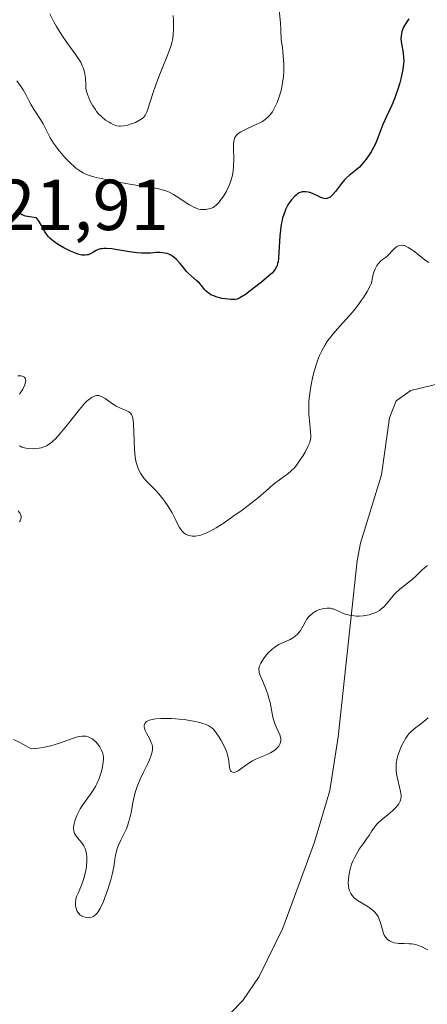
# Model space of a CAD drawing. Units: metres. Extents: x 628938 to 631495, y 4674098 to 4676458.
# Drawn here: x 630351 to 630408, y 4675449 to 4675586 of the extents above; entities that cross this region are included whole.
import ezdxf

# ---------------------------------------------------------------- set-up
doc = ezdxf.new("R2010")
doc.units = ezdxf.units.M
doc.header["$MEASUREMENT"] = 0
for name, color, linetype, lineweight in [('Corriente natural lineal', 142, 'Continuous', 13), ('Curva de nivel maestra', 30, 'Continuous', 30), ('Curva de nivel normal', 30, 'Continuous', 0), ('Rótulo de punto de cota en terreno', 7, 'Continuous', 0)]:
    doc.layers.add(name, color=color, linetype=linetype, lineweight=lineweight)
doc.styles.add('Style-Arial', font='txt')

msp = doc.modelspace()

# ---------------------------------------------------------------- linework, layer by layer
at = {"layer": 'Corriente natural lineal', "color": 142, "linetype": 'Continuous', "lineweight": 13}
msp.add_polyline3d([(630414.4101, 4675536.7701, 417.1387), (630405.6401, 4675534.6301, 416.7164), (630403.5701, 4675533.1801, 416.5889), (630402.6701, 4675530.8401, 416.4557), (630401.5601, 4675522.9101, 416.1946), (630398.6401, 4675513.4001, 415.9221), (630398.1801, 4675510.9501, 415.7545), (630395.5201, 4675486.4901, 414.4889), (630394.3601, 4675479.0601, 414.1614), (630392.2501, 4675471.8801, 413.816), (630387.8401, 4675459.9201, 413.2774), (630384.5401, 4675453.1801, 412.972), (630382.2601, 4675449.8801, 412.823), (630380.5301, 4675448.0701, 412.7066)], dxfattribs=at)
at = {"layer": 'Curva de nivel maestra', "color": 30, "linetype": 'Continuous', "lineweight": 30, "elevation": 425, "flags": 128}
msp.add_lwpolyline([(630405.33, 4675586.2601), (630404.88, 4675585.5701), (630404.62, 4675585.1001), (630404.51, 4675584.8701), (630404.39, 4675584.5101), (630404.3, 4675584.1601), (630404.27, 4675583.9201), (630404.25, 4675583.4701), (630404.31, 4675582.8001), (630404.54, 4675581.5801), (630404.62, 4675580.8601), (630404.63, 4675580.5001), (630404.6, 4675579.9501), (630404.57, 4675579.6501), (630404.46, 4675578.9901), (630404.22, 4675577.9501), (630404.07, 4675577.3801), (630403.8, 4675576.4901), (630403.5, 4675575.5801), (630403.33, 4675575.1401), (630402.98, 4675574.2801), (630402.25, 4675572.6801), (630401.75, 4675571.5701), (630401.46, 4675570.8601), (630400.94, 4675569.5001), (630400.65, 4675568.8301), (630400.48, 4675568.4901), (630400.1, 4675567.8101), (630399.82, 4675567.3601), (630399.41, 4675566.7801), (630399.2, 4675566.5001), (630398.72, 4675565.9401), (630398.47, 4675565.6801), (630397.99, 4675565.2501), (630397.07, 4675564.5101), (630396.62, 4675564.1101), (630396.4, 4675563.8901), (630395.97, 4675563.3801), (630395.16, 4675562.3001), (630394.78, 4675561.8401), (630394.6, 4675561.6601), (630394.43, 4675561.5101), (630394.32, 4675561.4401), (630394.1, 4675561.3301), (630393.99, 4675561.3001), (630393.77, 4675561.2801), (630393.56, 4675561.3001), (630393.41, 4675561.3301), (630393.11, 4675561.4401), (630392.75, 4675561.6101), (630391.97, 4675561.9901), (630391.57, 4675562.1401), (630391.36, 4675562.2001), (630390.99, 4675562.2501), (630390.81, 4675562.2501), (630390.53, 4675562.2201), (630390.24, 4675562.1301), (630390.1, 4675562.0701), (630389.81, 4675561.8901), (630389.66, 4675561.7801), (630389.44, 4675561.5901), (630389.03, 4675561.1401), (630388.83, 4675560.8701), (630388.53, 4675560.4101), (630388.26, 4675559.8801), (630388.13, 4675559.5901), (630387.9, 4675558.9601), (630387.8, 4675558.6201), (630387.67, 4675558.0801), (630387.6, 4675557.7101), (630387.49, 4675556.9201), (630387.41, 4675556.1101), (630387.32, 4675554.5201), (630387.23, 4675553.0101), (630387.16, 4675552.5001), (630387.11, 4675552.2801), (630387.02, 4675551.9801), (630386.95, 4675551.8001), (630386.78, 4675551.4801), (630386.55, 4675551.1801), (630386.37, 4675550.9801), (630385.9, 4675550.5501), (630384.86, 4675549.6801), (630383.31, 4675548.4701), (630382.63, 4675547.9801), (630382.1, 4675547.6301), (630381.87, 4675547.5001), (630381.47, 4675547.3301), (630381.2, 4675547.2801), (630381.01, 4675547.2601), (630380.6, 4675547.2601), (630379.81, 4675547.3501), (630379.37, 4675547.4201), (630378.71, 4675547.5901), (630378.1, 4675547.8101), (630377.82, 4675547.9401), (630377.58, 4675548.0901), (630377.44, 4675548.2001), (630377.18, 4675548.4301), (630376.95, 4675548.6801), (630376.55, 4675549.1801), (630376.24, 4675549.5401), (630375.88, 4675549.8801), (630375.08, 4675550.5501), (630374.65, 4675550.9501), (630374.43, 4675551.1801), (630374.14, 4675551.5301), (630373.54, 4675552.2701), (630373.06, 4675552.8101), (630372.72, 4675553.1201), (630372.54, 4675553.2601), (630372.27, 4675553.4401), (630371.97, 4675553.5701), (630371.77, 4675553.6401), (630371.36, 4675553.7301), (630371.15, 4675553.7601), (630370.72, 4675553.7801), (630370.28, 4675553.7801), (630369.43, 4675553.7301), (630368.61, 4675553.7101), (630368.2, 4675553.7301), (630367.56, 4675553.7701), (630366.51, 4675553.9001), (630364.86, 4675554.1801), (630364.04, 4675554.3001), (630363.28, 4675554.3601), (630362.95, 4675554.3601), (630362.65, 4675554.3301), (630362.47, 4675554.2901), (630362.15, 4675554.2001), (630361.87, 4675554.0901), (630361.4, 4675553.8201), (630361.08, 4675553.6301), (630360.78, 4675553.5001), (630360.63, 4675553.4601), (630360.37, 4675553.4201), (630360.07, 4675553.4301), (630359.91, 4675553.4501), (630359.34, 4675553.5801), (630359, 4675553.7001), (630358.32, 4675553.9801), (630357.94, 4675554.1601), (630357.37, 4675554.4601), (630356.52, 4675554.9701), (630356, 4675555.3401), (630355.76, 4675555.5201), (630355.45, 4675555.8001), (630355.26, 4675555.9901), (630354.96, 4675556.3701), (630354.71, 4675556.7501), (630354.27, 4675557.5701), (630353.87, 4675558.2601), (630353.61, 4675558.6401), (630353.26, 4675558.6601), (630352.62, 4675558.7401), (630352.05, 4675558.8601), (630351.7, 4675558.9801), (630351.49, 4675559.0601), (630351.08, 4675559.2501)], dxfattribs=at)
at = {"layer": 'Curva de nivel normal', "color": 30, "linetype": 'Continuous', "lineweight": 0, "flags": 128}
for points, elevation in [([(630387.32, 4675587.5201), (630387.5, 4675585.7201), (630387.56, 4675584.7901), (630387.61, 4675583.3601), (630387.76, 4675582.3201), (630387.83, 4675581.6801), (630387.93, 4675580.5301), (630387.95, 4675580.0101), (630387.95, 4675579.0601), (630387.9, 4675578.2101), (630387.85, 4675577.7001), (630387.69, 4675576.7801), (630387.58, 4675576.3001), (630387.33, 4675575.4101), (630387.04, 4675574.6301), (630386.83, 4675574.1601), (630386.69, 4675573.8801), (630386.38, 4675573.3701), (630386.03, 4675572.8901), (630385.84, 4675572.6801), (630385.44, 4675572.3101), (630385.13, 4675572.1001), (630384.92, 4675571.9601), (630384.44, 4675571.7101), (630383.82, 4675571.4301), (630382.53, 4675570.8601), (630381.97, 4675570.5701), (630381.74, 4675570.4201), (630381.48, 4675570.2001), (630381.38, 4675570.0901), (630381.25, 4675569.9201), (630381.18, 4675569.7901), (630381.08, 4675569.5101), (630381.02, 4675569.1901), (630380.99, 4675568.9501), (630380.98, 4675568.3901), (630381.01, 4675566.7301), (630380.98, 4675565.7901), (630380.92, 4675565.1501), (630380.88, 4675564.8301), (630380.79, 4675564.3601), (630380.66, 4675563.9001), (630380.57, 4675563.6001), (630380.34, 4675563.0301), (630379.95, 4675562.2501), (630379.68, 4675561.7801), (630379.49, 4675561.5001), (630379.14, 4675561.0201), (630378.96, 4675560.7901), (630378.63, 4675560.4401), (630378.34, 4675560.1901), (630378.15, 4675560.0701), (630377.78, 4675559.9101), (630377.33, 4675559.8001), (630377.13, 4675559.7801), (630376.71, 4675559.7701), (630376.4, 4675559.7901), (630375.99, 4675559.8801), (630375.78, 4675559.9501), (630375.45, 4675560.0901), (630374.86, 4675560.4101), (630374.4, 4675560.7101), (630373.38, 4675561.3901), (630372.63, 4675561.8601), (630372.02, 4675562.1901), (630371.72, 4675562.3201), (630371.24, 4675562.4801), (630370.38, 4675562.6901), (630369.66, 4675562.8101), (630367.96, 4675563.0601), (630366.58, 4675563.2801), (630365.21, 4675563.5301), (630361.71, 4675564.2701), (630361.24, 4675564.4001), (630360.54, 4675564.6501), (630360.07, 4675564.8801), (630359.83, 4675565.0201), (630359.46, 4675565.2601), (630359.08, 4675565.5401), (630358.82, 4675565.7501), (630358.3, 4675566.2201), (630357.54, 4675566.9901), (630357.06, 4675567.5401), (630356.75, 4675567.9101), (630356.21, 4675568.6201), (630355.95, 4675569.0101), (630355.51, 4675569.7301), (630354.5, 4675571.6801), (630354.13, 4675572.2901), (630353.37, 4675573.4701), (630352.86, 4675574.3001), (630352.58, 4675574.8201), (630352.11, 4675575.7701), (630351.74, 4675576.4201), (630351.46, 4675576.8401), (630350.85, 4675577.6701)], 430), ([(630372.57, 4675586.7301), (630372.61, 4675586.0801), (630372.64, 4675584.9301), (630372.6, 4675584.0101), (630372.54, 4675583.5901), (630372.4, 4675582.9501), (630372.3, 4675582.6101), (630372.03, 4675581.8201), (630371.65, 4675580.8401), (630370.75, 4675578.5901), (630370.12, 4675576.9601), (630369.79, 4675576.0401), (630369.36, 4675574.6001), (630369.13, 4675573.8401), (630368.92, 4675573.2801), (630368.78, 4675573.0001), (630368.68, 4675572.8401), (630368.45, 4675572.5701), (630368.14, 4675572.3201), (630367.91, 4675572.1701), (630367.33, 4675571.8801), (630366.62, 4675571.6201), (630366.25, 4675571.5101), (630365.71, 4675571.4001), (630365.27, 4675571.3601), (630365.06, 4675571.3701), (630364.75, 4675571.4201), (630364.59, 4675571.4601), (630364.26, 4675571.5801), (630363.91, 4675571.7501), (630363.67, 4675571.8901), (630363.19, 4675572.2101), (630362.68, 4675572.6301), (630362.23, 4675573.0801), (630361.95, 4675573.4101), (630361.78, 4675573.6601), (630361.42, 4675574.2001), (630361.06, 4675574.8401), (630360.9, 4675575.1901), (630360.67, 4675575.7601), (630360.51, 4675576.3701), (630360.46, 4675576.7001), (630360.43, 4675577.1401), (630360.38, 4675578.0901), (630360.31, 4675578.6101), (630360.26, 4675578.8901), (630360.09, 4675579.4601), (630359.96, 4675579.7601), (630359.73, 4675580.2401), (630359.53, 4675580.5701), (630359.04, 4675581.2801), (630357.8, 4675582.9801), (630357.09, 4675584.0101), (630356.36, 4675585.2001), (630355.99, 4675585.8601), (630355.45, 4675586.9501)], 435), ([(630408.12, 4675552.3901), (630407.62, 4675552.7501), (630406.64, 4675553.5101), (630405.99, 4675554.0101), (630405.72, 4675554.2101), (630405.27, 4675554.5101), (630404.91, 4675554.7001), (630404.72, 4675554.7601), (630404.6, 4675554.7901), (630404.37, 4675554.8001), (630404.11, 4675554.7701), (630403.78, 4675554.6601), (630403.62, 4675554.5701), (630403.39, 4675554.4101), (630403.28, 4675554.3201), (630403.07, 4675554.1001), (630402.59, 4675553.5601), (630402.27, 4675553.2601), (630402.08, 4675553.1101), (630401.67, 4675552.8101), (630401.45, 4675552.6301), (630401.12, 4675552.2801), (630400.9, 4675551.9801), (630400.79, 4675551.8101), (630400.64, 4675551.5101), (630400.46, 4675551.0501), (630400.38, 4675550.7801), (630400.27, 4675550.3201), (630400.14, 4675549.5301), (630399.98, 4675549.1801), (630399.57, 4675548.4001), (630399.04, 4675547.5501), (630398.78, 4675547.1601), (630398.22, 4675546.3901), (630397.78, 4675545.8301), (630397.1, 4675545.0301), (630395.76, 4675543.5701), (630394.82, 4675542.5101), (630394.31, 4675541.8601), (630394.06, 4675541.5201), (630393.72, 4675540.9901), (630393.24, 4675540.1201), (630392.94, 4675539.4901), (630392.8, 4675539.1501), (630392.6, 4675538.6101), (630392.22, 4675537.4301), (630392.01, 4675536.5901), (630391.76, 4675535.4401), (630391.66, 4675534.8601), (630391.5, 4675533.5801), (630391.45, 4675532.9701), (630391.43, 4675532.3901), (630391.45, 4675531.3301), (630391.52, 4675530.3901), (630391.69, 4675528.9501), (630391.74, 4675528.3001), (630391.73, 4675528.0301), (630391.64, 4675527.6301), (630391.57, 4675527.4101), (630391.36, 4675526.9201), (630390.92, 4675526.0601), (630390.64, 4675525.5801), (630390.16, 4675524.8401), (630389.62, 4675524.1301), (630389.34, 4675523.8001), (630389.05, 4675523.5101), (630388.47, 4675523.0001), (630388.08, 4675522.7001), (630387.35, 4675522.2001), (630386.86, 4675521.8501), (630386.44, 4675521.5101), (630385.52, 4675520.6801), (630384.44, 4675519.7501), (630383.01, 4675518.6401), (630382.19, 4675518.0201), (630380.9, 4675517.1001), (630379.66, 4675516.2401), (630379.09, 4675515.8701), (630378.56, 4675515.5501), (630377.65, 4675515.0401), (630376.88, 4675514.6901), (630376.44, 4675514.5401), (630376.18, 4675514.4701), (630375.68, 4675514.4001), (630375.24, 4675514.3901), (630375.03, 4675514.4101), (630374.73, 4675514.4801), (630374.45, 4675514.6001), (630374.32, 4675514.6701), (630374.07, 4675514.8501), (630373.96, 4675514.9601), (630373.79, 4675515.1401), (630373.48, 4675515.5901), (630373.29, 4675515.9301), (630372.91, 4675516.7101), (630372.43, 4675517.6501), (630371.86, 4675518.6001), (630371.44, 4675519.2101), (630371.15, 4675519.5901), (630370.58, 4675520.2801), (630370.17, 4675520.7201), (630369.42, 4675521.4501), (630368.91, 4675521.9601), (630368.5, 4675522.4501), (630368.31, 4675522.7201), (630368.05, 4675523.1301), (630367.82, 4675523.5701), (630367.72, 4675523.8001), (630367.5, 4675524.4601), (630367.41, 4675524.8101), (630367.31, 4675525.4001), (630367.2, 4675526.4401), (630367.08, 4675530.0101), (630367.03, 4675530.5101), (630367, 4675530.7201), (630366.93, 4675530.9801), (630366.84, 4675531.2001), (630366.78, 4675531.3001), (630366.68, 4675531.4301), (630366.41, 4675531.6501), (630366.05, 4675531.8501), (630365.16, 4675532.2301), (630364.67, 4675532.4601), (630364.44, 4675532.5901), (630363.98, 4675532.8901), (630363.12, 4675533.5201), (630362.71, 4675533.7601), (630362.51, 4675533.8401), (630362.27, 4675533.9101), (630362.14, 4675533.9201), (630361.95, 4675533.9201), (630361.66, 4675533.8501), (630361.34, 4675533.7001), (630361.17, 4675533.6001), (630360.8, 4675533.3101), (630360.6, 4675533.1301), (630360.28, 4675532.8101), (630359.56, 4675531.9901), (630357.98, 4675529.9901), (630356.85, 4675528.6001), (630356.21, 4675527.8901), (630355.91, 4675527.6101), (630355.72, 4675527.4501), (630355.36, 4675527.1701), (630355, 4675526.9601), (630354.76, 4675526.8501), (630354.26, 4675526.6801), (630353.95, 4675526.6201), (630353.33, 4675526.5501), (630353.04, 4675526.5401), (630352.49, 4675526.5701), (630352.09, 4675526.6301), (630351.73, 4675526.7201), (630351.56, 4675526.7701), (630351.33, 4675526.8701), (630351.19, 4675526.9501)], 420), ([(630351.25, 4675534.1201), (630351.68, 4675534.8301), (630351.95, 4675535.3901), (630352.03, 4675535.6301), (630352.09, 4675535.9601), (630352.07, 4675536.2401), (630352.02, 4675536.3501), (630351.9, 4675536.5001), (630351.76, 4675536.5901), (630351.48, 4675536.6701), (630351.34, 4675536.6801), (630351.01, 4675536.6701)], 420), ([(630351.04, 4675517.8901), (630351.31, 4675517.5301), (630351.39, 4675517.3701), (630351.46, 4675517.1201), (630351.46, 4675517.0001), (630351.41, 4675516.7301), (630351.32, 4675516.5201), (630351.24, 4675516.3601)], 420), ([(630407.93, 4675510.3101), (630407.48, 4675509.9501), (630407.15, 4675509.6501), (630406.45, 4675508.9601), (630405.79, 4675508.3701), (630404.08, 4675507.0001), (630403.51, 4675506.4801), (630403.24, 4675506.2101), (630402.92, 4675505.8301), (630402.31, 4675505.0701), (630401.83, 4675504.5401), (630401.47, 4675504.2201), (630401.28, 4675504.0701), (630400.96, 4675503.8801), (630400.61, 4675503.7101), (630400.36, 4675503.6201), (630399.83, 4675503.4601), (630399.55, 4675503.4101), (630398.99, 4675503.3301), (630398.44, 4675503.2901), (630398.08, 4675503.2901), (630397.41, 4675503.3401), (630397.08, 4675503.4001), (630396.49, 4675503.5601), (630396.16, 4675503.6901), (630395.57, 4675503.9701), (630395.17, 4675504.1501), (630394.82, 4675504.2701), (630394.65, 4675504.3101), (630394.39, 4675504.3601), (630393.99, 4675504.3801), (630393.57, 4675504.3501), (630393.36, 4675504.3101), (630392.97, 4675504.2001), (630392.78, 4675504.1301), (630392.49, 4675503.9901), (630392.06, 4675503.7401), (630391.67, 4675503.4301), (630391.5, 4675503.2501), (630391.18, 4675502.8401), (630391, 4675502.5401), (630390.66, 4675501.9401), (630390.29, 4675501.3001), (630390.15, 4675501.1101), (630389.86, 4675500.7701), (630389.53, 4675500.4801), (630389.29, 4675500.3101), (630388.75, 4675500.0001), (630388.45, 4675499.8501), (630387.8, 4675499.5601), (630387.29, 4675499.3101), (630386.78, 4675499.0001), (630386.53, 4675498.8201), (630386.28, 4675498.6201), (630385.81, 4675498.1701), (630385.39, 4675497.6801), (630385.14, 4675497.3601), (630384.76, 4675496.7601), (630384.58, 4675496.3801), (630384.53, 4675496.2001), (630384.49, 4675495.9701), (630384.49, 4675495.8601), (630384.52, 4675495.6201), (630384.56, 4675495.4401), (630384.69, 4675495.0401), (630384.91, 4675494.5001), (630385.46, 4675493.1701), (630385.73, 4675492.4201), (630385.85, 4675492.0301), (630386.05, 4675491.2501), (630386.34, 4675489.7501), (630386.48, 4675489.0701), (630386.56, 4675488.7601), (630386.75, 4675488.2001), (630386.89, 4675487.8701), (630387.16, 4675487.3001), (630387.4, 4675486.7701), (630387.5, 4675486.4501), (630387.53, 4675486.3001), (630387.54, 4675486.0101), (630387.52, 4675485.8301), (630387.49, 4675485.7001), (630387.39, 4675485.4601), (630387.26, 4675485.2201), (630387.17, 4675485.1001), (630387.01, 4675484.9201), (630386.72, 4675484.6501), (630386.35, 4675484.4001), (630386.13, 4675484.2801), (630385.63, 4675484.0501), (630384.48, 4675483.5801), (630383.9, 4675483.3101), (630383.62, 4675483.1601), (630383.09, 4675482.8401), (630382.18, 4675482.1801), (630381.62, 4675481.7801), (630381.33, 4675481.6301), (630381.2, 4675481.5801), (630381.03, 4675481.5401), (630380.81, 4675481.5701), (630380.64, 4675481.6901), (630380.57, 4675481.8001), (630380.51, 4675481.9301), (630380.43, 4675482.2601), (630380.27, 4675483.4701), (630380.16, 4675484.0201), (630380.05, 4675484.3701), (630379.96, 4675484.6101), (630379.72, 4675485.1201), (630379.25, 4675486.0001), (630378.97, 4675486.4501), (630378.55, 4675487.0801), (630378.3, 4675487.4101), (630378.17, 4675487.5501), (630377.95, 4675487.7501), (630377.7, 4675487.9401), (630377.55, 4675488.0201), (630377.02, 4675488.2601), (630376.69, 4675488.3701), (630376.31, 4675488.4801), (630375.43, 4675488.6801), (630374.1, 4675488.8901), (630373.4, 4675488.9701), (630372.38, 4675489.0401), (630371.44, 4675489.0601), (630370.86, 4675489.0501), (630370.18, 4675488.9801), (630369.87, 4675488.9401), (630369.3, 4675488.8001), (630369.07, 4675488.7101), (630368.89, 4675488.6101), (630368.8, 4675488.5301), (630368.66, 4675488.3701), (630368.61, 4675488.2801), (630368.56, 4675488.0901), (630368.57, 4675487.8701), (630368.6, 4675487.7201), (630368.71, 4675487.4001), (630368.9, 4675487.0001), (630369.34, 4675486.1601), (630369.54, 4675485.7301), (630369.62, 4675485.5201), (630369.71, 4675485.1601), (630369.73, 4675484.9801), (630369.73, 4675484.7001), (630369.64, 4675484.2201), (630369.55, 4675483.9401), (630369.29, 4675483.3001), (630369.05, 4675482.7901), (630368.47, 4675481.6001), (630368.01, 4675480.6101), (630367.58, 4675479.5801), (630367.4, 4675479.0501), (630367.3, 4675478.7101), (630367.13, 4675478.0101), (630366.98, 4675477.3301), (630366.74, 4675476.0001), (630366.53, 4675475.0501), (630366.4, 4675474.5901), (630366.3, 4675474.2901), (630366.08, 4675473.7101), (630365.84, 4675473.1601), (630365.33, 4675472.1301), (630365, 4675471.4301), (630364.86, 4675471.1101), (630364.75, 4675470.8001), (630364.6, 4675470.2201), (630364.54, 4675469.8401), (630364.44, 4675469.0701), (630364.35, 4675468.4501), (630364.12, 4675467.3801), (630363.92, 4675466.6201), (630363.46, 4675465.1501), (630363.11, 4675464.1801), (630362.88, 4675463.6201), (630362.43, 4675462.6701), (630362.14, 4675462.1701), (630361.99, 4675461.9701), (630361.75, 4675461.7101), (630361.46, 4675461.5201), (630361.3, 4675461.4601), (630360.99, 4675461.3801), (630360.82, 4675461.3701), (630360.56, 4675461.3801), (630360.17, 4675461.4801), (630359.92, 4675461.5901), (630359.8, 4675461.6601), (630359.63, 4675461.7901), (630359.37, 4675462.0801), (630359.26, 4675462.2501), (630359.13, 4675462.5301), (630359.04, 4675462.8501), (630359.02, 4675463.0101), (630358.99, 4675463.3601), (630359, 4675463.5401), (630359.04, 4675463.8201), (630359.08, 4675464.0101), (630359.21, 4675464.4001), (630359.37, 4675464.8001), (630359.75, 4675465.6801), (630360.04, 4675466.4101), (630360.18, 4675466.8001), (630360.28, 4675467.1601), (630360.45, 4675467.9201), (630360.54, 4675468.5001), (630360.6, 4675469.3501), (630360.59, 4675469.8901), (630360.56, 4675470.1401), (630360.5, 4675470.4901), (630360.42, 4675470.8001), (630360.35, 4675471.0001), (630360.18, 4675471.3401), (630359.88, 4675471.7801), (630359.28, 4675472.4601), (630358.99, 4675472.8601), (630358.88, 4675473.0601), (630358.78, 4675473.3901), (630358.75, 4675473.7601), (630358.75, 4675473.9701), (630358.81, 4675474.3901), (630358.86, 4675474.6201), (630358.97, 4675474.9901), (630359.19, 4675475.5801), (630359.5, 4675476.2001), (630359.68, 4675476.5201), (630360.12, 4675477.1701), (630361.1, 4675478.5201), (630361.56, 4675479.2201), (630361.77, 4675479.5801), (630361.96, 4675479.9501), (630362.28, 4675480.6901), (630362.52, 4675481.4001), (630362.65, 4675481.8601), (630362.82, 4675482.6801), (630362.89, 4675483.3301), (630362.9, 4675483.6101), (630362.85, 4675484.0001), (630362.81, 4675484.1901), (630362.67, 4675484.5601), (630362.38, 4675485.0901), (630362.2, 4675485.3601), (630361.89, 4675485.7401), (630361.53, 4675486.0701), (630361.34, 4675486.2201), (630360.98, 4675486.4201), (630360.79, 4675486.5001), (630360.47, 4675486.5801), (630360.11, 4675486.6101), (630359.92, 4675486.6001), (630359.5, 4675486.5401), (630359.27, 4675486.4901), (630358.89, 4675486.3801), (630358.33, 4675486.1701), (630356.93, 4675485.6501), (630356.05, 4675485.3701), (630355.56, 4675485.2501), (630354.47, 4675485.0201), (630353.86, 4675484.9301), (630352.86, 4675484.8301), (630351.27, 4675485.7001), (630350.39, 4675486.1401)], 415), ([(630408, 4675456.9201), (630407.04, 4675457.3501), (630406.55, 4675457.5501), (630406.3, 4675457.6301), (630405.77, 4675457.7301), (630405.41, 4675457.7601), (630404.69, 4675457.7701), (630403.94, 4675457.7901), (630403.71, 4675457.8201), (630403.3, 4675457.8901), (630402.94, 4675458.0101), (630402.73, 4675458.1101), (630402.6, 4675458.1801), (630402.38, 4675458.3501), (630402.17, 4675458.5601), (630402.08, 4675458.6801), (630401.92, 4675458.9501), (630401.83, 4675459.1601), (630401.67, 4675459.6801), (630401.42, 4675460.6601), (630401.24, 4675461.1801), (630401.08, 4675461.5301), (630400.98, 4675461.6901), (630400.82, 4675461.9201), (630400.63, 4675462.1401), (630400.49, 4675462.2801), (630400.19, 4675462.5301), (630399.7, 4675462.8701), (630398.75, 4675463.4301), (630398.2, 4675463.7801), (630397.91, 4675464.0001), (630397.75, 4675464.1501), (630397.48, 4675464.4401), (630397.26, 4675464.7401), (630397.17, 4675464.9101), (630397.06, 4675465.1901), (630396.98, 4675465.5301), (630396.96, 4675465.7201), (630396.93, 4675466.3101), (630396.94, 4675466.6401), (630396.99, 4675467.1701), (630397.08, 4675467.7101), (630397.14, 4675467.9901), (630397.22, 4675468.2601), (630397.39, 4675468.8101), (630397.6, 4675469.3401), (630397.77, 4675469.6901), (630398.14, 4675470.3801), (630398.45, 4675470.8701), (630399.12, 4675471.8201), (630399.61, 4675472.5101), (630399.81, 4675472.8101), (630400.2, 4675473.4201), (630400.51, 4675473.8601), (630400.86, 4675474.3001), (630401.05, 4675474.5101), (630401.5, 4675474.9301), (630402.46, 4675475.7201), (630403.12, 4675476.2501), (630403.6, 4675476.7301), (630403.83, 4675477.0101), (630403.96, 4675477.2001), (630404.13, 4675477.5401), (630404.24, 4675477.8801), (630404.27, 4675478.0601), (630404.27, 4675478.3501), (630404.2, 4675478.9001), (630403.68, 4675481.1301), (630403.58, 4675481.7401), (630403.56, 4675482.1001), (630403.56, 4675482.3301), (630403.59, 4675482.7801), (630403.72, 4675483.5201), (630403.83, 4675483.9201), (630404.03, 4675484.5301), (630404.29, 4675485.1701), (630404.49, 4675485.5801), (630404.92, 4675486.3301), (630405.2, 4675486.7501), (630405.35, 4675486.9301), (630405.61, 4675487.2001), (630406.1, 4675487.6201), (630406.98, 4675488.2701), (630407.49, 4675488.6801), (630408.03, 4675489.1501)], 415)]:
    msp.add_lwpolyline(points, dxfattribs=dict(at, elevation=elevation))

# ---------------------------------------------------------------- texts
at = {"layer": 'Rótulo de punto de cota en terreno', "color": 7, "linetype": 'Continuous', "lineweight": 0, "style": 'Style-Arial'}
msp.add_text('421,91', height=7, dxfattribs=at).set_placement((630342.8378, 4675556.9178))

doc.saveas('drawing.dxf')
